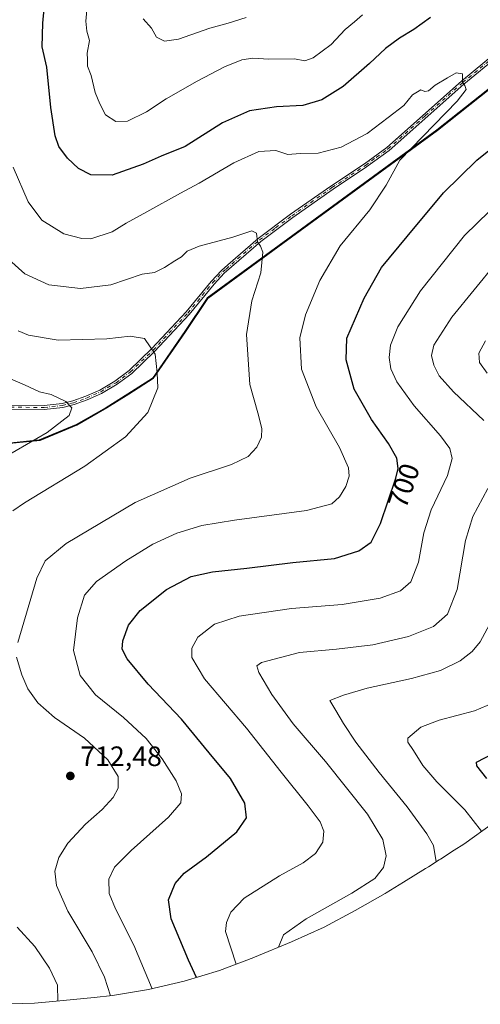
# Model space of a CAD drawing. Units: metres. Extents: x 595764 to 598352, y 4649553 to 4650468.
# Drawn here: x 597772 to 597937, y 4649804 to 4650156 of the extents above; entities that cross this region are included whole.
import ezdxf
from ezdxf.enums import TextEntityAlignment as Align

# ---------------------------------------------------------------- set-up
doc = ezdxf.new("R2010")
doc.units = ezdxf.units.M
doc.header["$MEASUREMENT"] = 0
doc.linetypes.add('DGN Style 4', pattern=[2.638475, 1.318413, -0.659207, 0.001648, -0.659207])
for name, color, linetype, lineweight in [('Arbolado forestal CxS', 92, 'Continuous', 0), ('Camino Cxs', 7, 'Continuous', 0), ('Camino eje', 30, 'DGN Style 4', 13), ('Comarca', 135, 'Continuous', 13), ('Comarca CxS', 21, 'Continuous', 0), ('Comunidad autónoma', 142, 'Continuous', 30), ('Comunidad Autónoma CxS', 142, 'Continuous', 0), ('Curva de nivel maestra', 30, 'Continuous', 30), ('Curva de nivel normal', 30, 'Continuous', 0), ('Matorral CxS', 135, 'Continuous', 0), ('Municipio', 91, 'Continuous', 13), ('Municipio CxS', 4, 'Continuous', 0), ('Provincia', 7, 'Continuous', 0), ('Provincia CxS', 1, 'Continuous', 0), ('Punto de cota en terreno', 7, 'Continuous', 0), ('Rótulo de curva de nivel directora', 7, 'Continuous', 0), ('Rótulo de punto de cota en terreno', 7, 'Continuous', 0)]:
    doc.layers.add(name, color=color, linetype=linetype, lineweight=lineweight)
doc.styles.add('Style-Arial', font='txt')

# ---------------------------------------------------------------- blocks, each defined once
blk = doc.blocks.new('5PATER')
at = {"layer": 'Punto de cota en terreno', "linetype": 'Continuous', "lineweight": 0}
h = blk.add_hatch(color=51, dxfattribs=at)
edge = h.paths.add_edge_path()
edge.add_ellipse((0, 0), major_axis=(-0.11, -0.111), ratio=0.999422, start_angle=0, end_angle=360)

msp = doc.modelspace()

# ---------------------------------------------------------------- linework, layer by layer
at = {"layer": 'Arbolado forestal CxS', "color": 92, "linetype": 'Continuous', "lineweight": 0}
msp.add_polyline3d([(597962.9521, 4650148.8931, 702.3442), (597921.4203, 4650116.0237, 704.8608), (597866.2175, 4650075.6247, 709.4024), (597839.4465, 4650056.0053, 711.4515), (597831.4261, 4650044.1057, 712.6946), (597819.9051, 4650027.3457, 715.7948), (597811.1745, 4650021.7759, 717.8678), (597803.3344, 4650016.8659, 718.7475), (597792.7041, 4650010.7665, 719.5698), (597779.5235, 4650005.2765, 720.4145), (597764.7633, 4650003.8269, 722.0856)], dxfattribs=at)
msp.add_polyline3d([(597962.9521, 4650148.8931, 702.3442), (597921.4203, 4650116.0237, 704.8608), (597866.2175, 4650075.6247, 709.4024), (597839.4465, 4650056.0053, 711.4515), (597831.4261, 4650044.1057, 712.6946), (597819.9051, 4650027.3457, 715.7948), (597811.1745, 4650021.7759, 717.8678), (597803.3344, 4650016.8659, 718.7475), (597792.7041, 4650010.7665, 719.5698), (597779.5235, 4650005.2765, 720.4145), (597764.7633, 4650003.8269, 722.0856)], dxfattribs=at)
at = {"layer": 'Camino Cxs', "color": 7, "linetype": 'Continuous', "lineweight": 0}
for points in [[(597768.9401, 4650017.8601, 722.2937), (597780.9601, 4650017.7301, 721.3132), (597787.3801, 4650018.4601, 720.7834), (597791.2501, 4650019.4201, 720.4658), (597795.8501, 4650021.0301, 719.8101), (597800.8601, 4650023.2601, 719.0832), (597806.2701, 4650026.4801, 718.2449), (597811.3401, 4650030.2701, 717.2574), (597819.4001, 4650038.0401, 715.3074), (597831.6901, 4650051.1801, 712.693), (597840.5701, 4650061.9701, 711.9427), (597844.2601, 4650065.9701, 711.9851), (597846.5901, 4650068.0001, 711.9067), (597857.4101, 4650077.4401, 710.8238), (597868.9401, 4650086.0301, 709.6927), (597883.3301, 4650096.1301, 707.506), (597895.2901, 4650104.0901, 706.8666), (597903.2701, 4650109.9301, 706.6715), (597929.9201, 4650133.6201, 705.3513), (597942.4101, 4650143.9001, 704.3885)], [(597768.9401, 4650017.8601, 722.2937), (597780.9601, 4650017.7301, 721.3132), (597787.3801, 4650018.4601, 720.7834), (597791.2501, 4650019.4201, 720.4658), (597795.8501, 4650021.0301, 719.8101), (597800.8601, 4650023.2601, 719.0832), (597806.2701, 4650026.4801, 718.2449), (597811.3401, 4650030.2701, 717.2574), (597819.4001, 4650038.0401, 715.3074), (597831.6901, 4650051.1801, 712.693), (597840.5701, 4650061.9701, 711.9427), (597844.2601, 4650065.9701, 711.9851), (597846.5901, 4650068.0001, 711.9067), (597857.4101, 4650077.4401, 710.8238), (597868.9401, 4650086.0301, 709.6927), (597883.3301, 4650096.1301, 707.506), (597895.2901, 4650104.0901, 706.8666), (597903.2701, 4650109.9301, 706.6715), (597929.9201, 4650133.6201, 705.3513), (597942.4101, 4650143.9001, 704.3885)], [(597943.2701, 4650142.7601, 704.1706), (597930.8401, 4650132.5501, 705.1927), (597904.1601, 4650108.8201, 706.2227), (597896.1001, 4650102.9301, 706.5438), (597884.1301, 4650094.9601, 707.3846), (597869.7701, 4650084.8801, 709.4302), (597858.3001, 4650076.3401, 710.6511), (597845.2501, 4650064.9501, 711.6258), (597841.6401, 4650061.0401, 711.5539), (597832.7601, 4650050.2501, 712.3314), (597820.4101, 4650037.0501, 715.1096), (597812.2601, 4650029.1901, 717.26), (597807.0601, 4650025.3001, 718.2167), (597801.5201, 4650022.0001, 719.0171), (597796.3701, 4650019.7201, 719.6244), (597791.6601, 4650018.0601, 720.1563), (597787.6401, 4650017.0601, 720.473), (597781.0301, 4650016.3101, 721.1855), (597769.0001, 4650016.4401, 722.2937)], [(597943.2701, 4650142.7601, 704.1706), (597930.8401, 4650132.5501, 705.1927), (597904.1601, 4650108.8201, 706.2227), (597896.1001, 4650102.9301, 706.5438), (597884.1301, 4650094.9601, 707.3846), (597869.7701, 4650084.8801, 709.4302), (597858.3001, 4650076.3401, 710.6511), (597845.2501, 4650064.9501, 711.6258), (597841.6401, 4650061.0401, 711.5539), (597832.7601, 4650050.2501, 712.3314), (597820.4101, 4650037.0501, 715.1096), (597812.2601, 4650029.1901, 717.26), (597807.0601, 4650025.3001, 718.2167), (597801.5201, 4650022.0001, 719.0171), (597796.3701, 4650019.7201, 719.6244), (597791.6601, 4650018.0601, 720.1563), (597787.6401, 4650017.0601, 720.473), (597781.0301, 4650016.3101, 721.1855), (597769.0001, 4650016.4401, 722.2937)]]:
    msp.add_polyline3d(points, dxfattribs=at)
at = {"layer": 'Camino eje', "color": 30, "linetype": 'DGN Style 4', "lineweight": 13}
msp.add_polyline3d([(597768.9701, 4650017.1501, 722.2538), (597780.9951, 4650017.0201, 721.2286), (597787.5101, 4650017.7601, 720.5875), (597791.4551, 4650018.7401, 720.3083), (597793.8101, 4650019.5701, 720.0709), (597796.1101, 4650020.3751, 719.7123), (597798.6151, 4650021.4901, 719.3274), (597801.1901, 4650022.6301, 719.0758), (597806.6651, 4650025.8901, 718.229), (597811.8001, 4650029.7301, 717.2575), (597819.9051, 4650037.5451, 715.1954), (597832.2251, 4650050.7151, 712.483), (597841.1051, 4650061.5051, 711.7403), (597844.7551, 4650065.4601, 711.7988), (597845.9201, 4650066.4751, 711.8022), (597857.8551, 4650076.8901, 710.7312), (597863.6201, 4650081.1851, 710.076), (597869.3551, 4650085.4551, 709.5528), (597883.7301, 4650095.5451, 707.4454), (597895.6951, 4650103.5101, 706.7011), (597899.6851, 4650106.4301, 706.6505), (597903.7151, 4650109.3751, 706.4378), (597917.0551, 4650121.2401, 705.7713), (597930.3801, 4650133.0851, 705.2676), (597936.5951, 4650138.1901, 704.9079), (597942.8401, 4650143.3301, 704.282)], dxfattribs=at)
at = {"layer": 'Comarca', "color": 135, "linetype": 'Continuous', "lineweight": 13, "flags": 128}
msp.add_lwpolyline([(597962.681, 4650148.906), (597921.155, 4650116.038), (597839.18, 4650056.026), (597831.165, 4650044.126), (597819.641, 4650027.36), (597814.756, 4650024.245), (597810.916, 4650021.796), (597803.075, 4650016.878), (597792.446, 4650010.784), (597779.262, 4650005.293), (597764.504, 4650003.844)], dxfattribs=at)
at = {"layer": 'Comarca CxS', "color": 21, "linetype": 'Continuous', "lineweight": 0, "flags": 128}
msp.add_lwpolyline([(597962.681, 4650148.906), (597921.155, 4650116.038), (597839.18, 4650056.026), (597831.165, 4650044.126), (597819.641, 4650027.36), (597814.756, 4650024.245), (597810.916, 4650021.796), (597803.075, 4650016.878), (597792.446, 4650010.784), (597779.262, 4650005.293), (597764.504, 4650003.844)], dxfattribs=at)
at = {"layer": 'Comunidad autónoma', "color": 142, "linetype": 'Continuous', "lineweight": 30, "flags": 128}
msp.add_lwpolyline([(597962.681, 4650148.906), (597921.155, 4650116.038), (597839.18, 4650056.026), (597831.165, 4650044.126), (597819.641, 4650027.36), (597814.756, 4650024.245), (597810.916, 4650021.796), (597803.075, 4650016.878), (597792.446, 4650010.784), (597779.262, 4650005.293), (597764.504, 4650003.844)], dxfattribs=at)
at = {"layer": 'Comunidad Autónoma CxS', "color": 142, "linetype": 'Continuous', "lineweight": 0, "flags": 128}
msp.add_lwpolyline([(597962.681, 4650148.906), (597921.155, 4650116.038), (597839.18, 4650056.026), (597831.165, 4650044.126), (597819.641, 4650027.36), (597814.756, 4650024.245), (597810.916, 4650021.796), (597803.075, 4650016.878), (597792.446, 4650010.784), (597779.262, 4650005.293), (597764.504, 4650003.844)], dxfattribs=at)
at = {"layer": 'Curva de nivel maestra', "color": 30, "linetype": 'Continuous', "lineweight": 30, "flags": 128}
for points, elevation in [([(597918.92, 4650156.3001), (597912.92, 4650152.0101), (597907.88, 4650148.9401), (597902.81, 4650145.2901), (597897.18, 4650139.9101), (597887.72, 4650131.7401), (597880.16, 4650126.8701), (597873.3, 4650124.9401), (597863.88, 4650124.4301), (597854.3, 4650123.0401), (597844.66, 4650118.7201), (597831.34, 4650110.2801), (597822.74, 4650106.8001), (597816.36, 4650103.9301), (597805.22, 4650099.9801), (597797.62, 4650100.1001), (597793.27, 4650102.4101), (597789.33, 4650106.1401), (597786.27, 4650110.2401), (597784.89, 4650114.1101), (597783.36, 4650124.1501), (597781.92, 4650138.5501), (597780.29, 4650145.8801), (597780.5, 4650154.3401), (597781.41, 4650163.3401)], 700), ([(597835.41, 4649813.4301), (597832.5, 4649819.6401), (597826.37, 4649834.3801), (597825.43, 4649841.2101), (597827.79, 4649847.0401), (597830.99, 4649850.6301), (597838.95, 4649856.4801), (597849.75, 4649865.5001), (597853.22, 4649870.4701), (597852.62, 4649875.7001), (597847.57, 4649884.4401), (597839.91, 4649893.7201), (597830.01, 4649905.6401), (597818.07, 4649918.1801), (597810.66, 4649927.1901), (597808.83, 4649930.7301), (597809.1, 4649933.6201), (597811.08, 4649939.2401), (597815.32, 4649944.5401), (597824.68, 4649952.0101), (597833.5, 4649956.6601), (597841.08, 4649958.3701), (597853.35, 4649959.6101), (597869.74, 4649961.6001), (597884.63, 4649963.1301), (597893.32, 4649965.8401), (597897.68, 4649968.9101), (597901, 4649975.5501), (597906.56, 4649991.7601), (597907.32, 4649995.2501), (597906.93, 4649998.9201), (597903.93, 4650004.2001), (597897.84, 4650012.7601), (597891.6, 4650023.6001), (597888.8, 4650034.0101), (597888.99, 4650041.8001), (597895.2, 4650056.0701), (597901.4, 4650066.9701), (597910.59, 4650078.1301), (597923.54, 4650093.7001), (597935.45, 4650105.3901), (597943.9, 4650112.2001)], 700), ([(597938.97, 4649884.5001), (597935.42, 4649889.0501), (597935.33, 4649890.3501), (597941.25, 4649893.4701)], 675)]:
    msp.add_lwpolyline(points, dxfattribs=dict(at, elevation=elevation))
at = {"layer": 'Curva de nivel normal', "color": 30, "linetype": 'Continuous', "lineweight": 0, "flags": 128}
for points, elevation in [([(597894.61, 4650157.2801), (597891.78, 4650154.7501), (597888.49, 4650152.0701), (597883.45, 4650146.6901), (597876.99, 4650141.8801), (597873.99, 4650140.8801), (597870.32, 4650141.5401), (597861.2, 4650141.5001), (597855.5, 4650141.8301), (597851.54, 4650141.1601), (597845.32, 4650138.6901), (597835.56, 4650133.6101), (597824.59, 4650127.2801), (597817.56, 4650122.6201), (597810.8, 4650119.3401), (597806.62, 4650119.1801), (597802.92, 4650121.5901), (597800.91, 4650125.5101), (597799.26, 4650129.5801), (597797.72, 4650135.6301), (597796.49, 4650138.8901), (597796.5, 4650141.3101), (597796.32, 4650143.5701), (597797.19, 4650148.1301), (597796.23, 4650151.4601), (597795.85, 4650154.9801), (597796.37, 4650160.4001)], 695), ([(597853.14, 4650156.3201), (597846.66, 4650154.2901), (597840.14, 4650152.4901), (597828.92, 4650148.6301), (597823.93, 4650147.8601), (597821.12, 4650149.2501), (597819.34, 4650152.5401), (597816.3, 4650155.8901)], 690), ([(597819.52, 4649809.3301), (597813.02, 4649825.0001), (597806.41, 4649837.9701), (597804.24, 4649843.4401), (597804.1, 4649848.4901), (597806.05, 4649852.8001), (597812, 4649858.8001), (597825.41, 4649870.6401), (597829.76, 4649875.8401), (597830.03, 4649878.9801), (597828.08, 4649883.6501), (597823.17, 4649891.5201), (597817.43, 4649898.7701), (597809.32, 4649906.2701), (597799.33, 4649914.4201), (597793.81, 4649921.2501), (597791.45, 4649930.2001), (597792.88, 4649941.9001), (597795.44, 4649949.9801), (597799.7, 4649954.8701), (597810.18, 4649962.2701), (597819.79, 4649968.1801), (597828.32, 4649972.1201), (597837.32, 4649974.8801), (597848.98, 4649976.8201), (597874.6, 4649980.2701), (597883.72, 4649982.6201), (597886.46, 4649985.0901), (597888.69, 4649988.8001), (597889.91, 4649992.4801), (597889.69, 4649995.5101), (597886.38, 4650002.6801), (597878.07, 4650017.2501), (597872.87, 4650030.6801), (597872.32, 4650041.8601), (597874.33, 4650050.1501), (597879.43, 4650062.3801), (597886.64, 4650074.7701), (597897.2, 4650087.5801), (597903.1, 4650096.4901), (597907.99, 4650105.4101), (597928.41, 4650126.4401), (597931.63, 4650130.5701), (597931.19, 4650132.0001), (597930.3, 4650133.2601), (597930.37, 4650136.1501), (597928.1, 4650136.6201), (597925.02, 4650134.7201), (597920.58, 4650132.1401), (597918.14, 4650130.1401), (597916.92, 4650129.9501), (597915.5, 4650130.5401), (597912.44, 4650128.6601), (597909.35, 4650124.9401), (597903.8, 4650120.5801), (597896.32, 4650114.9301), (597887, 4650110.0001), (597878.85, 4650107.8801), (597872.43, 4650107.7801), (597867.99, 4650107.4201), (597863.66, 4650108.8401), (597857.66, 4650108.4401), (597848.66, 4650104.4501), (597836.32, 4650097.1801), (597829.66, 4650093.5901), (597817.66, 4650086.8601), (597810.32, 4650082.9201), (597805.32, 4650079.7501), (597797.6, 4650077.2601), (597794.44, 4650077.3401), (597788, 4650079.0601), (597780.16, 4650083.9801), (597775.3, 4650090.4501), (597769.96, 4650102.8801)], 705), ([(597849.58, 4649818.1701), (597845.73, 4649829.8401), (597846.13, 4649833.0201), (597847.69, 4649836.7901), (597852.42, 4649841.8001), (597864.97, 4649849.7601), (597873.4, 4649854.4101), (597877.83, 4649857.7601), (597880.52, 4649861.7901), (597880.84, 4649865.6701), (597879.49, 4649869.0701), (597875.28, 4649874.7801), (597865.63, 4649886.7801), (597853.22, 4649902.4701), (597838.19, 4649920.1301), (597833.71, 4649927.7101), (597833.7, 4649931.0301), (597835.82, 4649935.0101), (597841.8, 4649939.5801), (597850.66, 4649942.5401), (597869.32, 4649945.2601), (597887.35, 4649946.6501), (597900.88, 4649948.9401), (597908.19, 4649951.5301), (597911.92, 4649954.7001), (597914.62, 4649961.7601), (597916.54, 4649972.2001), (597919.12, 4649980.5101), (597924.95, 4649992.7801), (597926.7, 4649998.7801), (597925.77, 4650002.4101), (597922.46, 4650006.8801), (597913.05, 4650017.6601), (597906.85, 4650026.1701), (597904.78, 4650030.8301), (597904.17, 4650034.8701), (597904.59, 4650039.3201), (597907.26, 4650045.8401), (597915.35, 4650058.7001), (597931.07, 4650078.4101), (597944.37, 4650091.4801)], 695), ([(597771.62, 4649933.0901), (597778.33, 4649956.0901), (597781.33, 4649962.2601), (597788.9, 4649968.4001), (597813.53, 4649983.1301), (597833.16, 4649991.7901), (597847.87, 4649996.6901), (597853.85, 4649999.5601), (597856.92, 4650002.8901), (597858.61, 4650006.4701), (597858.68, 4650009.4701), (597857.22, 4650015.1501), (597854.43, 4650025.2101), (597853.2, 4650043.0901), (597855.09, 4650055.0701), (597858.33, 4650065.1401), (597859.05, 4650072.4701), (597858.2, 4650074.6201), (597857.15, 4650076.2401), (597856.8, 4650079.2801), (597855.09, 4650080.1201), (597848.3, 4650077.8801), (597836.32, 4650074.6201), (597831.99, 4650072.8501), (597829.99, 4650070.8101), (597827.66, 4650069.4501), (597824, 4650066.9801), (597820.38, 4650065.2901), (597816, 4650064.6201), (597804.74, 4650060.8001), (597793.98, 4650059.5601), (597782.69, 4650060.8401), (597774.08, 4650064.8101), (597768.35, 4650069.8401)], 710), ([(597937.96, 4650012.3901), (597927.14, 4650022.6201), (597922.03, 4650028.3901), (597920.12, 4650032.1501), (597919.28, 4650035.6401), (597920.14, 4650039.2501), (597926.57, 4650049.3401), (597942.43, 4650068.8001)], 690), ([(597769.83, 4649980.1001), (597773.99, 4649982.9101), (597795.47, 4649996.0601), (597810.02, 4650006.5301), (597818, 4650015.2101), (597821.57, 4650024.0901), (597821.34, 4650029.4501), (597820.61, 4650036.1101), (597816.76, 4650041.7001), (597811.74, 4650042.5301), (597803.31, 4650041.5201), (597786.02, 4650041.1101), (597775.36, 4650042.8001), (597771.71, 4650044.3901)], 715), ([(597939.16, 4650029.2601), (597936.43, 4650033.0601), (597936.12, 4650036.3901), (597938.49, 4650040.7801)], 685), ([(597767.37, 4649999.5601), (597782.1, 4650008.0701), (597789.96, 4650014.1201), (597790.85, 4650016.9201), (597788.69, 4650019.2201), (597783.55, 4650021.7001), (597779.29, 4650022.6101), (597773.94, 4650025.0801), (597768.14, 4650027.6101)], 720), ([(597864.66, 4649824.2101), (597866.44, 4649828.6601), (597874.47, 4649834.3601), (597890.87, 4649843.5501), (597899.05, 4649848.8001), (597902.07, 4649852.7301), (597903.14, 4649856.8701), (597901.91, 4649862.7301), (597896.45, 4649871.7601), (597881.42, 4649890.5401), (597869.9, 4649904.0301), (597862.26, 4649914.5001), (597857.62, 4649922.3301), (597856.94, 4649924.7901), (597858.55, 4649925.8901), (597872.12, 4649929.4901), (597885.37, 4649930.7101), (597898.29, 4649932.2701), (597911.09, 4649935.1801), (597919.93, 4649938.8501), (597925.03, 4649943.1901), (597928.37, 4649952.0101), (597931.35, 4649969.5201), (597934.07, 4649978.1301), (597939.38, 4649988.1301)], 690), ([(597920.92, 4649854.7401), (597919.92, 4649860.5601), (597917.58, 4649864.7201), (597910.62, 4649874.4301), (597900.55, 4649886.6901), (597892.28, 4649897.4201), (597887.87, 4649904.0901), (597885.13, 4649908.7301), (597883.01, 4649912.3601), (597887.85, 4649914.3101), (597896.32, 4649916.8001), (597912.11, 4649920.1701), (597922.46, 4649923.0301), (597929.44, 4649926.5001), (597933.74, 4649929.8901), (597936.66, 4649933.2601), (597939.91, 4649939.5101)], 685), ([(597804.71, 4649806.8901), (597802.58, 4649813.5901), (597798.13, 4649822.6001), (597789.42, 4649837.0701), (597785.37, 4649846.2201), (597784.83, 4649851.4201), (597786.2, 4649856.2801), (597789.5, 4649861.3701), (597795.78, 4649868.1301), (597801.66, 4649873.4301), (597805.58, 4649877.7001), (597807.38, 4649881.0001), (597807.38, 4649885.1601), (597803.75, 4649891.1601), (597795.37, 4649898.8601), (597784.66, 4649906.2501), (597778.78, 4649911.5501), (597775.22, 4649916.5701), (597773, 4649921.4701), (597771.13, 4649927.8001)], 710), ([(597937.15, 4649865.6501), (597931.16, 4649873.3001), (597921.15, 4649883.2901), (597916.19, 4649889.1701), (597912.84, 4649894.4901), (597910.85, 4649897.4801), (597910.82, 4649898.8901), (597915.49, 4649902.8401), (597921.97, 4649905.2801), (597934.58, 4649908.6701), (597943.64, 4649912.5201)], 680), ([(597785.9, 4649804.9801), (597785.78, 4649810.6901), (597782.92, 4649816.7001), (597777.69, 4649824.5001), (597771.37, 4649831.3501)], 715)]:
    msp.add_lwpolyline(points, dxfattribs=dict(at, elevation=elevation))
at = {"layer": 'Matorral CxS', "color": 135, "linetype": 'Continuous', "lineweight": 0}
for points in [[(597764.7633, 4650003.8269, 722.0856), (597779.5235, 4650005.2765, 720.4145), (597792.7041, 4650010.7665, 719.5698), (597803.3344, 4650016.8659, 718.7475), (597811.1745, 4650021.7759, 717.8678), (597819.9051, 4650027.3457, 715.7948), (597831.4261, 4650044.1057, 712.6946), (597839.4465, 4650056.0053, 711.4515), (597866.2175, 4650075.6247, 709.4024), (597921.4203, 4650116.0237, 704.8608), (597962.9521, 4650148.8931, 702.3442)], [(597962.9521, 4650148.8931, 702.3442), (597921.4203, 4650116.0237, 704.8608), (597866.2175, 4650075.6247, 709.4024), (597839.4465, 4650056.0053, 711.4515), (597831.4261, 4650044.1057, 712.6946), (597819.9051, 4650027.3457, 715.7948), (597811.1745, 4650021.7759, 717.8678), (597803.3344, 4650016.8659, 718.7475), (597792.7041, 4650010.7665, 719.5698), (597779.5235, 4650005.2765, 720.4145), (597764.7633, 4650003.8269, 722.0856)], [(597941.3923, 4649868.6895, 678.3709), (597930.7541, 4649861.0661, 682.3224), (597927.3723, 4649858.8557, 683.3052), (597922.4923, 4649855.7357, 684.9527), (597922.0213, 4649855.4353, 685.0838), (597918.1813, 4649852.9953, 686.1867), (597917.1333, 4649852.3339, 686.4889), (597909.2833, 4649847.4139, 688.0652), (597903.0701, 4649843.6749, 688.6353), (597902.6845, 4649843.4529, 688.66), (597892.0645, 4649837.3529, 688.8829), (597880.9079, 4649831.4055, 688.9296), (597869.3035, 4649826.1357, 689.8148), (597856.1135, 4649820.6457, 693.0916), (597855.7967, 4649820.5141, 693.1965), (597843.5479, 4649815.9041, 697.509), (597831.0239, 4649812.1049, 701.6031), (597818.2781, 4649809.1331, 705.6837), (597805.3653, 4649807.0011, 709.9831), (597798.8137, 4649806.2483, 712.0593), (597784.0537, 4649804.7983, 716.0695), (597777.5807, 4649804.2683, 717.9558), (597764.5001, 4649803.8401, 720.439)], [(597764.5001, 4649803.8401, 720.439), (597777.5807, 4649804.2683, 717.9558), (597784.0537, 4649804.7983, 716.0695), (597798.8137, 4649806.2483, 712.0593), (597805.3653, 4649807.0011, 709.9831), (597818.2781, 4649809.1331, 705.6837), (597831.0239, 4649812.1049, 701.6031), (597843.5479, 4649815.9041, 697.509), (597855.7967, 4649820.5141, 693.1965), (597856.1135, 4649820.6457, 693.0916), (597869.3035, 4649826.1357, 689.8148), (597880.9079, 4649831.4055, 688.9296), (597892.0645, 4649837.3529, 688.8829), (597902.6845, 4649843.4529, 688.66), (597903.0701, 4649843.6749, 688.6353), (597909.2833, 4649847.4139, 688.0652), (597917.1333, 4649852.3339, 686.4889), (597918.1813, 4649852.9953, 686.1867), (597922.0213, 4649855.4353, 685.0838), (597922.4923, 4649855.7357, 684.9527), (597927.3723, 4649858.8557, 683.3052), (597930.7541, 4649861.0661, 682.3224), (597941.3923, 4649868.6895, 678.3709)]]:
    msp.add_polyline3d(points, dxfattribs=at)
at = {"layer": 'Municipio', "color": 91, "linetype": 'Continuous', "lineweight": 13, "flags": 128}
msp.add_lwpolyline([(597962.681, 4650148.906), (597921.155, 4650116.038), (597839.18, 4650056.026), (597831.165, 4650044.126), (597819.641, 4650027.36), (597814.756, 4650024.245), (597810.916, 4650021.796), (597803.075, 4650016.878), (597792.446, 4650010.784), (597779.262, 4650005.293), (597764.504, 4650003.844)], dxfattribs=at)
at = {"layer": 'Municipio CxS', "color": 4, "linetype": 'Continuous', "lineweight": 0, "flags": 128}
msp.add_lwpolyline([(597962.681, 4650148.906), (597921.155, 4650116.038), (597839.18, 4650056.026), (597831.165, 4650044.126), (597819.641, 4650027.36), (597814.756, 4650024.245), (597810.916, 4650021.796), (597803.075, 4650016.878), (597792.446, 4650010.784), (597779.262, 4650005.293), (597764.504, 4650003.844)], dxfattribs=at)
at = {"layer": 'Provincia', "color": 7, "linetype": 'Continuous', "lineweight": 0, "flags": 128}
msp.add_lwpolyline([(597962.681, 4650148.906), (597921.155, 4650116.038), (597839.18, 4650056.026), (597831.165, 4650044.126), (597819.641, 4650027.36), (597814.756, 4650024.245), (597810.916, 4650021.796), (597803.075, 4650016.878), (597792.446, 4650010.784), (597779.262, 4650005.293), (597764.504, 4650003.844)], dxfattribs=at)
at = {"layer": 'Provincia CxS', "color": 1, "linetype": 'Continuous', "lineweight": 0, "flags": 128}
msp.add_lwpolyline([(597962.681, 4650148.906), (597921.155, 4650116.038), (597839.18, 4650056.026), (597831.165, 4650044.126), (597819.641, 4650027.36), (597814.756, 4650024.245), (597810.916, 4650021.796), (597803.075, 4650016.878), (597792.446, 4650010.784), (597779.262, 4650005.293), (597764.504, 4650003.844)], dxfattribs=at)

# ---------------------------------------------------------------- block references
at = {"layer": 'Punto de cota en terreno', "color": 7, "linetype": 'Continuous', "lineweight": 0, "xscale": 10, "yscale": 10, "zscale": 10}
msp.add_blockref('5PATER', (597790.34, 4649885.41, 712.48), dxfattribs=at)

# ---------------------------------------------------------------- texts
at = {"layer": 'Rótulo de curva de nivel directora', "color": 7, "linetype": 'Continuous', "lineweight": 0, "style": 'Style-Arial'}
msp.add_text('700', height=7, rotation=71.068254, dxfattribs=at).set_placement((597909.3781, 4649989.1032), align=Align.MIDDLE_CENTER)
at = {"layer": 'Rótulo de punto de cota en terreno', "color": 7, "linetype": 'Continuous', "lineweight": 0, "style": 'Style-Arial'}
msp.add_text('712,48', height=7, dxfattribs=at).set_placement((597793.8678, 4649888.9378))

doc.saveas('drawing.dxf')
